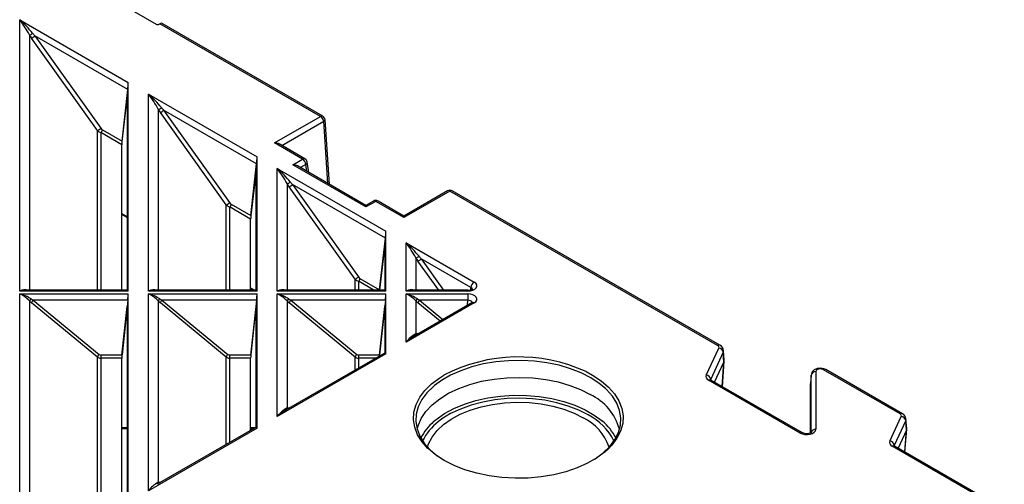
# Model space of a CAD drawing. Units: millimetres. Extents: x 10002 to 30069, y 4312 to 19162.
# Drawn here: x 18382 to 18453, y 7654 to 7688 of the extents above; entities that cross this region are included whole.
import ezdxf

# ---------------------------------------------------------------- set-up
doc = ezdxf.new("R2010")
doc.units = ezdxf.units.MM
doc.layers.add('Text', color=7, linetype='Continuous')

msp = doc.modelspace()

# ---------------------------------------------------------------- linework, layer by layer
at = {"layer": 'Text', "color": 126, "true_color": 0x008754}
for p, q in [((18388.997, 7689.157), (18391.552, 7687.682)), ((18381.651, 7687.997), (18389.531, 7683.448)), ((18381.651, 7668.29), (18381.651, 7687.997)), ((18391.787, 7687.682), (18391.83, 7687.707)), ((18403.484, 7680.979), (18391.83, 7687.707)), ((18403.651, 7680.995), (18391.994, 7687.725)), ((18382.358, 7686.895), (18382.358, 7668.351)), ((18387.301, 7679.95), (18382.512, 7686.659)), ((18389.503, 7682.922), (18382.747, 7686.822)), ((18382.747, 7686.822), (18387.536, 7680.113)), ((18389.531, 7668.29), (18389.531, 7683.448)), ((18389.459, 7682.471), (18389.077, 7679.158)), ((18389.079, 7679.182), (18389.503, 7682.922)), ((18389.473, 7682.461), (18389.459, 7682.471)), ((18389.473, 7668.351), (18389.473, 7682.461)), ((18391.002, 7682.599), (18398.883, 7678.049)), ((18391.002, 7668.29), (18391.002, 7682.599)), ((18391.709, 7681.496), (18391.709, 7668.351)), ((18396.652, 7674.552), (18391.863, 7681.261)), ((18398.854, 7677.524), (18392.098, 7681.424)), ((18392.098, 7681.424), (18396.887, 7674.715)), ((18400.145, 7679.052), (18403.484, 7680.979)), ((18403.719, 7680.595), (18400.693, 7678.848)), ((18403.774, 7679.886), (18403.719, 7680.595)), ((18403.871, 7680.023), (18403.816, 7680.732)), ((18387.301, 7668.351), (18387.301, 7679.95)), ((18389.065, 7678.92), (18387.536, 7679.802)), ((18387.536, 7679.802), (18387.536, 7668.351)), ((18387.654, 7680.005), (18389.079, 7679.182)), ((18404.031, 7676.101), (18403.774, 7679.886)), ((18404.142, 7676.037), (18403.871, 7680.023)), ((18389.065, 7668.351), (18389.065, 7678.92)), ((18402.19, 7677.871), (18400.145, 7679.052)), ((18402.357, 7677.888), (18400.479, 7678.972)), ((18398.883, 7668.29), (18398.883, 7678.049)), ((18398.43, 7673.784), (18398.854, 7677.524)), ((18401.48, 7677.461), (18402.19, 7677.871)), ((18406.789, 7674.397), (18401.48, 7677.461)), ((18406.789, 7674.51), (18401.814, 7677.382)), ((18402.425, 7677.487), (18402.028, 7677.258)), ((18402.501, 7676.985), (18402.425, 7677.487)), ((18402.632, 7676.909), (18402.52, 7677.649)), ((18398.81, 7677.072), (18398.428, 7673.76)), ((18398.824, 7677.063), (18398.81, 7677.072)), ((18398.824, 7668.351), (18398.824, 7677.063)), ((18400.353, 7677.201), (18408.234, 7672.651)), ((18400.353, 7668.29), (18400.353, 7677.201)), ((18401.06, 7676.098), (18401.06, 7668.351)), ((18406.003, 7669.154), (18401.214, 7675.863)), ((18408.205, 7672.126), (18401.45, 7676.026)), ((18401.45, 7676.026), (18406.238, 7669.317)), ((18412.715, 7675.57), (18409.543, 7673.739)), ((18412.882, 7675.554), (18409.543, 7673.626)), ((18432.321, 7664.332), (18412.882, 7675.554)), ((18432.488, 7664.348), (18413.049, 7675.57)), ((18396.652, 7668.351), (18396.652, 7674.552)), ((18396.887, 7674.404), (18396.887, 7668.351)), ((18398.416, 7673.521), (18396.887, 7674.404)), ((18397.005, 7674.607), (18398.43, 7673.784)), ((18407.332, 7674.823), (18406.789, 7674.51)), ((18407.499, 7674.807), (18406.789, 7674.397)), ((18406.789, 7674.51), (18406.789, 7674.397)), ((18409.543, 7673.626), (18407.499, 7674.807)), ((18409.543, 7673.739), (18407.665, 7674.823)), ((18389.065, 7673.927), (18389.473, 7673.691)), ((18389.065, 7673.872), (18389.473, 7673.636)), ((18409.543, 7673.626), (18409.543, 7673.739)), ((18398.416, 7668.351), (18398.416, 7673.521)), ((18408.234, 7668.29), (18408.234, 7672.651)), ((18408.161, 7671.674), (18407.779, 7668.362)), ((18407.781, 7668.386), (18408.205, 7672.126)), ((18408.175, 7671.665), (18408.161, 7671.674)), ((18408.175, 7668.351), (18408.175, 7671.665)), ((18409.704, 7671.802), (18414.651, 7668.947)), ((18409.704, 7668.29), (18409.704, 7671.802)), ((18410.411, 7670.7), (18410.411, 7668.351)), ((18412.073, 7668.351), (18410.565, 7670.464)), ((18414.415, 7668.541), (18410.801, 7670.627)), ((18410.801, 7670.627), (18412.426, 7668.351)), ((18406.003, 7668.351), (18406.003, 7669.154)), ((18406.238, 7669.005), (18406.238, 7668.351)), ((18407.372, 7668.351), (18406.238, 7669.005)), ((18406.356, 7669.208), (18407.781, 7668.386)), ((18389.531, 7668.29), (18381.651, 7668.29)), ((18381.651, 7668.082), (18389.531, 7668.082)), ((18381.651, 7648.573), (18381.651, 7668.082)), ((18389.526, 7668.351), (18382.097, 7668.351)), ((18389.531, 7652.924), (18389.531, 7668.082)), ((18398.883, 7668.29), (18391.002, 7668.29)), ((18391.002, 7668.082), (18398.883, 7668.082)), ((18391.002, 7653.773), (18391.002, 7668.082)), ((18398.877, 7668.351), (18391.448, 7668.351)), ((18398.416, 7668.529), (18398.724, 7668.351)), ((18398.416, 7668.473), (18398.628, 7668.351)), ((18398.883, 7658.323), (18398.883, 7668.082)), ((18408.234, 7668.29), (18400.353, 7668.29)), ((18400.353, 7668.082), (18408.234, 7668.082)), ((18400.353, 7659.171), (18400.353, 7668.082)), ((18408.228, 7668.351), (18400.799, 7668.351)), ((18408.234, 7663.721), (18408.234, 7668.082)), ((18414.179, 7668.29), (18409.704, 7668.29)), ((18409.704, 7668.082), (18414.179, 7668.082)), ((18409.704, 7664.57), (18409.704, 7668.082)), ((18414.179, 7668.351), (18410.15, 7668.351)), ((18414.179, 7668.351), (18414.179, 7668.29)), ((18414.179, 7668.082), (18414.179, 7667.62)), ((18414.411, 7668.387), (18414.415, 7668.541)), ((18382.358, 7667.569), (18382.358, 7648.634)), ((18387.301, 7663.494), (18382.512, 7667.429)), ((18389.503, 7667.62), (18382.63, 7667.62)), ((18382.63, 7667.62), (18387.418, 7663.686)), ((18389.503, 7667.62), (18389.079, 7663.646)), ((18391.709, 7667.569), (18391.709, 7654.397)), ((18396.652, 7663.494), (18391.863, 7667.429)), ((18398.854, 7667.62), (18391.981, 7667.62)), ((18391.981, 7667.62), (18396.769, 7663.686)), ((18398.854, 7667.62), (18398.43, 7663.646)), ((18401.06, 7667.569), (18401.06, 7659.796)), ((18406.003, 7663.494), (18401.214, 7667.429)), ((18408.205, 7667.62), (18401.332, 7667.62)), ((18401.332, 7667.62), (18406.121, 7663.686)), ((18408.205, 7667.62), (18407.781, 7663.646)), ((18414.651, 7667.425), (18409.704, 7664.57)), ((18414.484, 7667.442), (18410.337, 7665.048)), ((18410.411, 7667.569), (18410.411, 7665.194)), ((18412.173, 7666.108), (18410.565, 7667.429)), ((18414.179, 7667.62), (18410.683, 7667.62)), ((18410.683, 7667.62), (18412.379, 7666.227)), ((18414.17, 7667.261), (18414.179, 7667.62)), ((18389.077, 7663.621), (18389.459, 7667.163)), ((18389.473, 7667.163), (18389.459, 7667.163)), ((18389.473, 7653.003), (18389.473, 7667.201)), ((18398.428, 7663.621), (18398.81, 7667.163)), ((18398.824, 7667.163), (18398.81, 7667.163)), ((18398.824, 7658.402), (18398.824, 7667.201)), ((18407.779, 7663.621), (18408.161, 7667.163)), ((18408.175, 7667.163), (18408.161, 7667.163)), ((18408.175, 7663.8), (18408.175, 7667.201)), ((18387.536, 7663.646), (18389.079, 7663.646)), ((18387.536, 7663.646), (18387.536, 7663.414)), ((18396.887, 7663.646), (18398.43, 7663.646)), ((18396.887, 7663.646), (18396.887, 7663.414)), ((18408.234, 7663.721), (18400.353, 7659.171)), ((18408.225, 7663.829), (18400.986, 7659.65)), ((18406.238, 7663.646), (18407.781, 7663.646)), ((18406.238, 7663.646), (18406.238, 7663.414)), ((18431.497, 7662.183), (18432.408, 7664.145)), ((18432.729, 7663.84), (18431.819, 7661.878)), ((18432.773, 7663.121), (18432.729, 7663.84)), ((18432.796, 7663.234), (18432.743, 7663.955)), ((18387.301, 7651.749), (18387.301, 7663.494)), ((18387.536, 7663.414), (18387.536, 7651.885)), ((18389.065, 7663.414), (18387.536, 7663.414)), ((18389.065, 7652.768), (18389.065, 7663.414)), ((18396.652, 7657.147), (18396.652, 7663.494)), ((18396.887, 7663.414), (18396.887, 7657.284)), ((18398.416, 7663.414), (18396.887, 7663.414)), ((18398.416, 7658.166), (18398.416, 7663.414)), ((18406.003, 7662.546), (18406.003, 7663.494)), ((18406.238, 7663.414), (18406.238, 7662.682)), ((18407.507, 7663.414), (18406.238, 7663.414)), ((18432.102, 7661.675), (18432.773, 7663.121)), ((18432.658, 7661.354), (18432.773, 7663.121)), ((18432.674, 7661.344), (18432.796, 7663.206)), ((18422.77, 7662.435), (18423.231, 7662.189)), ((18439.448, 7662.436), (18439.448, 7658.249)), ((18445.569, 7659.367), (18440.016, 7662.572)), ((18445.736, 7659.383), (18440.183, 7662.589)), ((18438.312, 7657.977), (18431.669, 7661.812)), ((18431.819, 7661.878), (18431.822, 7661.838)), ((18438.479, 7657.994), (18431.836, 7661.828)), ((18439.115, 7662.181), (18439.063, 7661.557)), ((18439.063, 7657.981), (18439.063, 7661.557)), ((18439.116, 7662.202), (18439.064, 7661.576)), ((18439.115, 7657.993), (18439.115, 7662.181)), ((18422.927, 7659.292), (18422.823, 7659.351)), ((18444.823, 7657.387), (18445.655, 7659.181)), ((18445.977, 7658.876), (18445.144, 7657.082)), ((18446.035, 7658.188), (18445.977, 7658.876)), ((18446.057, 7658.306), (18445.989, 7659.001)), ((18389.065, 7658.369), (18389.473, 7658.369)), ((18389.065, 7658.3), (18389.473, 7658.3)), ((18398.883, 7658.323), (18391.002, 7653.773)), ((18398.874, 7658.43), (18391.635, 7654.251)), ((18398.416, 7658.369), (18398.768, 7658.369)), ((18398.416, 7658.3), (18398.648, 7658.3)), ((18446.035, 7658.188), (18445.427, 7656.878)), ((18445.904, 7656.603), (18446.035, 7658.188)), ((18445.919, 7656.595), (18446.057, 7658.269)), ((18452.966, 7652.413), (18444.996, 7657.015)), ((18445.144, 7657.082), (18445.146, 7657.042)), ((18453.133, 7652.43), (18445.162, 7657.031))]:
    msp.add_line(p, q, dxfattribs=at)
at = {"layer": 'Text', "color": 126, "true_color": 0x008754, "flags": 128}
for points in [[(18414.521, 7667.467), (18414.521, 7667.469), (18414.492, 7667.447), (18414.484, 7667.442)], [(18423.114, 7661.99), (18422.412, 7662.347), (18421.639, 7662.65), (18420.806, 7662.895), (18419.927, 7663.078), (18419.014, 7663.196), (18418.084, 7663.246), (18417.149, 7663.229), (18416.226, 7663.145), (18415.328, 7662.994), (18414.47, 7662.78), (18413.666, 7662.505), (18412.927, 7662.175), (18412.266, 7661.793), (18411.766, 7661.427)], [(18440.183, 7662.589), (18440.042, 7662.651), (18439.798, 7662.69), (18439.542, 7662.658), (18439.328, 7662.557), (18439.193, 7662.419), (18439.124, 7662.257), (18439.115, 7662.164)], [(18411.286, 7656.859), (18410.865, 7657.338), (18410.541, 7657.857), (18410.333, 7658.395), (18410.243, 7658.944), (18410.273, 7659.496), (18410.423, 7660.041), (18410.689, 7660.571), (18411.069, 7661.077), (18411.555, 7661.552), (18412.141, 7661.988), (18412.444, 7662.175)], [(18410.506, 7658.247), (18410.572, 7658.503), (18410.797, 7659.034), (18411.139, 7659.545), (18411.59, 7660.025), (18412.145, 7660.469), (18412.793, 7660.868), (18413.524, 7661.216), (18414.326, 7661.506), (18415.186, 7661.736), (18416.09, 7661.9), (18417.022, 7661.996), (18417.968, 7662.022), (18418.913, 7661.978), (18419.84, 7661.865), (18420.734, 7661.685), (18421.581, 7661.439), (18422.366, 7661.134), (18423.078, 7660.773)], [(18424.179, 7661.213), (18423.732, 7661.585), (18423.114, 7661.99)], [(18423.231, 7662.189), (18423.864, 7661.775), (18424.401, 7661.319), (18424.835, 7660.827), (18425.158, 7660.308), (18425.367, 7659.77), (18425.457, 7659.22), (18425.427, 7658.669), (18425.277, 7658.124), (18425.011, 7657.594), (18424.631, 7657.088), (18424.37, 7656.816)], [(18431.836, 7661.828), (18431.804, 7661.851), (18431.799, 7661.856)], [(18411.766, 7661.427), (18411.693, 7661.367), (18411.217, 7660.902), (18410.846, 7660.407), (18410.585, 7659.889), (18410.439, 7659.356), (18410.409, 7658.816), (18410.497, 7658.279), (18410.701, 7657.752), (18411.018, 7657.244), (18411.442, 7656.764), (18411.968, 7656.317), (18411.993, 7656.299)], [(18423.33, 7656.043), (18423.434, 7656.109), (18424.007, 7656.536), (18424.483, 7657), (18424.854, 7657.495), (18425.115, 7658.014), (18425.261, 7658.547), (18425.29, 7659.086), (18425.202, 7659.623), (18424.998, 7660.15), (18424.682, 7660.658), (18424.257, 7661.139), (18424.179, 7661.213)], [(18411.262, 7656.95), (18411.34, 7657.19), (18411.59, 7657.684), (18411.951, 7658.154), (18412.417, 7658.591), (18412.981, 7658.99), (18413.631, 7659.341), (18414.357, 7659.639), (18415.145, 7659.878), (18415.981, 7660.055), (18416.851, 7660.166), (18417.739, 7660.209), (18418.628, 7660.183), (18419.504, 7660.089), (18420.35, 7659.928), (18421.151, 7659.704), (18421.894, 7659.42), (18422.564, 7659.082)], [(18411.703, 7658.807), (18411.893, 7658.967), (18412.492, 7659.386), (18413.178, 7659.758), (18413.942, 7660.076), (18414.769, 7660.335), (18415.647, 7660.531), (18416.561, 7660.66), (18417.497, 7660.721), (18418.438, 7660.713), (18419.37, 7660.634), (18420.276, 7660.488), (18421.143, 7660.276), (18421.956, 7660.002), (18422.701, 7659.67), (18423.367, 7659.286), (18423.942, 7658.856), (18423.961, 7658.839)], [(18422.823, 7659.351), (18422.236, 7659.642), (18421.473, 7659.939), (18420.651, 7660.177), (18419.782, 7660.353), (18418.882, 7660.463), (18417.965, 7660.505), (18417.046, 7660.48), (18416.14, 7660.386), (18415.263, 7660.227), (18414.427, 7660.004), (18413.648, 7659.722), (18412.938, 7659.384), (18412.309, 7658.997), (18412.039, 7658.796)], [(18439.123, 7658.017), (18439.124, 7658.02), (18439.099, 7658), (18439.04, 7657.969), (18438.948, 7657.941), (18438.828, 7657.925), (18438.695, 7657.93), (18438.571, 7657.955), (18438.49, 7657.987), (18438.479, 7657.994)], [(18424.37, 7656.816), (18424.145, 7656.613), (18423.559, 7656.177), (18422.883, 7655.787), (18422.128, 7655.449), (18421.305, 7655.168), (18420.428, 7654.949), (18419.51, 7654.795), (18418.566, 7654.708), (18417.611, 7654.691), (18416.659, 7654.743), (18415.727, 7654.863), (18414.827, 7655.05), (18413.976, 7655.301), (18413.185, 7655.611), (18412.468, 7655.976), (18411.836, 7656.39), (18411.299, 7656.846), (18411.286, 7656.859)], [(18445.162, 7657.031), (18445.13, 7657.054), (18445.124, 7657.059)]]:
    msp.add_lwpolyline(points, dxfattribs=at)
at = {"layer": 'Text', "color": 126, "true_color": 0x008754}
for centre, radius, start, end in [((18375.022, 7682.968), 8.321, 28.15773, 37.18681), ((18376.248, 7681.921), 8.131, 38.76926, 48.3585), ((18382.298, 7687.294), 0.404, 278.51865, 315.74783), ((18382.173, 7687.4), 0.815, 294.5526, 314.80441), ((18384.373, 7677.57), 8.321, 28.15773, 37.18681), ((18385.599, 7676.522), 8.131, 38.76926, 48.3585), ((18391.649, 7681.896), 0.404, 278.51865, 315.74783), ((18391.524, 7682.002), 0.815, 294.5526, 314.80441), ((18403.581, 7680.852), 0.16, 64.07945, 127.23101), ((18403.204, 7680.544), 0.518, 5.689, 57.19914), ((18403.484, 7680.707), 0.333, 4.41027, 60.00269), ((18386.962, 7680.692), 0.815, 294.5526, 314.80441), ((18403.658, 7680.741), 0.158, 292.48362, 356.79801), ((18387.398, 7680.018), 0.256, 302.62937, 357.08194), ((18402.287, 7677.737), 0.166, 65.32864, 125.98182), ((18401.909, 7677.436), 0.518, 5.689, 57.19914), ((18402.19, 7677.599), 0.333, 8.61629, 60.00269), ((18402.342, 7677.644), 0.177, 297.71038, 1.56458), ((18393.724, 7672.172), 8.321, 28.15773, 37.18681), ((18394.95, 7671.124), 8.131, 38.76926, 48.3585), ((18401, 7676.498), 0.404, 278.51865, 315.74783), ((18400.875, 7676.604), 0.815, 294.5526, 314.80441), ((18412.882, 7675.281), 0.333, 60.00269, 119.99731), ((18412.785, 7675.419), 0.166, 54.01818, 114.67136), ((18412.979, 7675.421), 0.164, 65.03381, 126.27665), ((18396.313, 7675.293), 0.815, 294.5526, 314.80441), ((18396.749, 7674.62), 0.256, 302.62937, 357.08194), ((18407.499, 7674.534), 0.333, 60.00269, 119.99731), ((18407.401, 7674.672), 0.166, 54.01818, 114.67136), ((18407.595, 7674.677), 0.161, 64.41317, 126.89728), ((18403.075, 7666.773), 8.321, 28.15773, 37.18681), ((18404.301, 7665.726), 8.131, 38.76926, 48.3585), ((18410.351, 7671.1), 0.404, 278.51865, 315.74783), ((18410.226, 7671.206), 0.815, 294.5526, 314.80441), ((18405.664, 7669.895), 0.815, 294.5526, 314.80441), ((18406.1, 7669.221), 0.256, 302.62937, 357.08194), ((18414.927, 7668.515), 0.513, 122.62937, 177.08194), ((18382.039, 7667.54), 0.845, 73.83875, 117.36729), ((18382.041, 7666.827), 1.514, 87.86845, 104.92213), ((18380.728, 7666.066), 2.217, 42.68076, 65.40269), ((18380.993, 7665.503), 2.662, 56.15742, 75.69781), ((18391.39, 7667.54), 0.845, 73.83875, 117.36729), ((18391.392, 7666.827), 1.514, 87.86845, 104.92213), ((18390.079, 7666.066), 2.217, 42.68076, 65.40269), ((18390.344, 7665.503), 2.662, 56.15742, 75.69781), ((18400.741, 7667.54), 0.845, 73.83875, 117.36729), ((18400.743, 7666.827), 1.514, 87.86845, 104.92213), ((18399.43, 7666.066), 2.217, 42.68076, 65.40269), ((18399.695, 7665.503), 2.662, 56.15742, 75.69781), ((18410.092, 7667.54), 0.845, 73.83875, 117.36729), ((18410.094, 7666.827), 1.514, 87.86845, 104.92213), ((18408.781, 7666.066), 2.217, 42.68076, 65.40269), ((18409.046, 7665.503), 2.662, 56.15742, 75.69781), ((18414.159, 7669.092), 0.741, 271.54358, 299.19072), ((18382.793, 7667.334), 0.495, 129.92993, 151.63609), ((18382.816, 7667.373), 0.309, 127.04203, 169.67494), ((18392.144, 7667.334), 0.495, 129.92993, 151.63609), ((18392.167, 7667.373), 0.309, 127.04203, 169.67494), ((18401.495, 7667.334), 0.495, 129.92993, 151.63609), ((18401.518, 7667.373), 0.309, 127.04203, 169.67494), ((18410.847, 7667.334), 0.495, 129.92993, 151.63609), ((18410.869, 7667.373), 0.309, 127.04203, 169.67494), ((18414.553, 7667.293), 0.164, 53.73571, 114.95383), ((18411.341, 7663.428), 1.995, 117.76806, 145.1129), ((18410.539, 7665.272), 0.15, 211.16336, 248.08655), ((18411.913, 7662.303), 3.165, 119.85788, 134.26478), ((18432.418, 7664.204), 0.16, 64.07483, 127.23563), ((18387.605, 7663.439), 0.309, 127.04203, 169.67494), ((18396.956, 7663.439), 0.309, 127.04203, 169.67494), ((18406.307, 7663.439), 0.309, 127.04203, 169.67494), ((18432.367, 7663.78), 0.368, 9.39612, 83.54719), ((18432.288, 7663.938), 0.456, 2.08332, 63.95603), ((18417.872, 7651.754), 11.75, 65.36456, 117.51474), ((18439.423, 7662.125), 0.312, 85.31383, 169.74369), ((18440.113, 7662.444), 0.161, 64.30535, 127.00511), ((18431.456, 7661.818), 0.368, 9.39612, 83.54719), ((18431.766, 7661.683), 0.161, 64.30535, 127.00511), ((18421.376, 7657.197), 3.959, 15.37396, 64.54426), ((18401.99, 7658.03), 1.995, 117.76806, 145.1129), ((18402.562, 7656.905), 3.165, 119.85788, 134.26478), ((18401.188, 7659.873), 0.15, 211.16336, 248.08655), ((18445.666, 7659.238), 0.161, 64.30067, 127.00979), ((18445.54, 7658.979), 0.449, 2.83898, 64.2182), ((18414.189, 7655.898), 3.827, 130.52582, 153.25902), ((18414.343, 7655.75), 3.819, 127.09859, 154.27167), ((18420.951, 7655.775), 3.679, 18.62775, 64.00568), ((18420.95, 7655.459), 4.312, 26.86136, 62.71559), ((18421.547, 7655.93), 3.78, 26.5616, 50.31402), ((18445.614, 7658.816), 0.368, 9.39612, 83.54719), ((18438.409, 7657.848), 0.161, 64.36905, 126.94141), ((18439.423, 7657.938), 0.312, 85.31383, 169.74369), ((18444.781, 7657.022), 0.368, 9.39612, 83.54719), ((18445.093, 7656.887), 0.16, 64.07945, 127.23101), ((18392.638, 7652.632), 1.995, 117.76806, 145.1129), ((18391.837, 7654.475), 0.15, 211.16336, 248.08655)]:
    msp.add_arc(centre, radius, start, end, dxfattribs=at)
for centre, major_axis, ratio, start_param, end_param in [((18391.669, 7687.75), (0.167, 0), 0.577991, 3.9276, 5.497178), ((18391.822, 7687.439), (0.175, 0.284), 0.556894, 0.016279, 0.801596), ((18382.516, 7687.061), (-0.462, 0.8), 0.239132, 1.64133, 1.954728), ((18382.634, 7687.157), (-0.504, 0.651), 0.153338, 1.675824, 1.989222), ((18389.502, 7683.192), (0.02, 0.373), 0.056826, 3.906944, 5.469014), ((18389.459, 7682.333), (0.01, 0.187), 0.056826, 5.469014, 7.031083), ((18391.985, 7681.759), (-0.504, 0.651), 0.153338, 1.675824, 1.989222), ((18391.867, 7681.663), (-0.462, 0.8), 0.239132, 1.64133, 1.954728), ((18387.654, 7680.142), (-0.148, 0.149), 0.520267, 1.269283, 2.054682), ((18387.536, 7680.075), (0.303, -0.201), 0.688392, 4.355081, 5.140479), ((18403.539, 7679.998), (0.332, 0.024), 0.524768, 5.457795, 6.285548), ((18389.079, 7679.047), (0.01, 0.187), 0.056826, 0.935003, 2.327421), ((18389.079, 7679.047), (0.01, 0.187), 0.056826, 0.765351, 0.935003), ((18400.145, 7678.779), (0.471, 0), 0.577382, 0.785479, 1.570796), ((18398.853, 7677.794), (0.02, 0.373), 0.056826, 3.906944, 5.469014), ((18401.48, 7677.189), (0.471, 0), 0.577382, 0.785479, 1.570796), ((18398.81, 7676.935), (0.01, 0.187), 0.056826, 5.469014, 7.031083), ((18401.218, 7676.265), (-0.462, 0.8), 0.239132, 1.64133, 1.954728), ((18401.336, 7676.361), (-0.504, 0.651), 0.153338, 1.675824, 1.989222), ((18396.887, 7674.677), (0.303, -0.201), 0.688392, 4.355081, 5.140479), ((18397.005, 7674.744), (-0.148, 0.149), 0.520267, 1.269283, 2.054682), ((18398.431, 7673.649), (0.01, 0.187), 0.056826, 0.935003, 2.327421), ((18398.431, 7673.649), (0.01, 0.187), 0.056826, 0.765351, 0.935003), ((18408.204, 7672.396), (0.02, 0.373), 0.056826, 3.906944, 5.469014), ((18408.161, 7671.537), (0.01, 0.187), 0.056826, 5.469014, 7.031083), ((18410.687, 7670.963), (-0.504, 0.651), 0.153338, 1.675824, 1.989222), ((18410.569, 7670.866), (-0.462, 0.8), 0.239132, 1.64133, 1.954728), ((18406.238, 7669.279), (0.303, -0.201), 0.688392, 4.355081, 5.140479), ((18406.356, 7669.346), (-0.148, 0.149), 0.520267, 1.269283, 2.054682), ((18414.179, 7668.675), (0.667, 0), 0.577182, 4.712665, 7.068675), ((18389.502, 7667.81), (0.024, 0.333), 0.050249, 4.109311, 5.671381), ((18389.502, 7668.018), (0.024, 0.333), 0.050249, 5.671381, 6.286784), ((18398.853, 7667.81), (0.024, 0.333), 0.050249, 4.109311, 5.671381), ((18398.853, 7668.018), (0.024, 0.333), 0.050249, 5.671381, 6.286784), ((18407.782, 7668.251), (0.01, 0.187), 0.056826, 0.765351, 0.935003), ((18408.204, 7667.81), (0.024, 0.333), 0.050249, 4.109311, 5.671381), ((18408.204, 7668.018), (0.024, 0.333), 0.050249, 5.671381, 6.286784), ((18414.179, 7667.697), (0.667, 0), 0.577182, 5.497695, 7.853706), ((18414.179, 7668.403), (0.334, 0.008), 0.569615, 6.249603, 7.054539), ((18382.516, 7667.714), (0.477, -0.477), 0.317795, 4.697966, 5.011364), ((18382.634, 7667.81), (0.492, -0.302), 0.288638, 4.565216, 4.878614), ((18389.459, 7667.065), (0.012, 0.167), 0.050249, 5.671381, 7.233451), ((18391.867, 7667.714), (0.477, -0.477), 0.317795, 4.697966, 5.011364), ((18391.985, 7667.81), (0.492, -0.302), 0.288638, 4.565216, 4.878614), ((18398.81, 7667.065), (0.012, 0.167), 0.050249, 5.671381, 7.233451), ((18401.218, 7667.714), (0.477, -0.477), 0.317795, 4.697966, 5.011364), ((18401.336, 7667.81), (0.492, -0.302), 0.288638, 4.565216, 4.878614), ((18408.161, 7667.065), (0.012, 0.167), 0.050249, 5.671381, 7.233451), ((18410.569, 7667.714), (-0.477, 0.477), 0.317795, 1.556373, 1.869771), ((18410.687, 7667.81), (0.492, -0.302), 0.288638, 4.565216, 4.878614), ((18414.179, 7667.425), (0.334, 0.009), 0.583812, 0.187536, 1.55492), ((18410.569, 7664.769), (0.462, -0.267), 0.717318, 1.972181, 2.285579), ((18387.536, 7663.782), (0.167, 0), 0.821579, 3.926991, 4.712389), ((18389.079, 7663.55), (0.012, 0.167), 0.050249, 0.967719, 1.13737), ((18396.887, 7663.782), (0.167, 0), 0.821579, 3.926991, 4.712389), ((18398.431, 7663.55), (0.012, 0.167), 0.050249, 0.967719, 1.13737), ((18406.238, 7663.782), (0.167, 0), 0.821579, 3.926991, 4.712389), ((18407.782, 7663.55), (0.012, 0.167), 0.050249, 0.967719, 1.13737), ((18408.204, 7663.432), (0.021, 0.397), 0.050217, 5.530551, 6.315868), ((18432.086, 7664.196), (0.334, -0.001), 0.577081, 6.022758, 7.070671), ((18432.086, 7663.923), (0.667, 0.02), 0.558967, 6.003437, 6.307816), ((18387.536, 7663.687), (0.333, 0), 0.81906, 3.926991, 4.712389), ((18389.079, 7663.55), (0.012, 0.167), 0.050249, 1.13737, 2.529788), ((18396.887, 7663.687), (0.333, 0), 0.81906, 3.926991, 4.712389), ((18398.431, 7663.55), (0.012, 0.167), 0.050249, 1.13737, 2.529788), ((18406.238, 7663.687), (0.333, 0), 0.81906, 3.926991, 4.712389), ((18407.782, 7663.55), (0.012, 0.167), 0.050249, 1.13737, 1.465582), ((18432.128, 7663.222), (0.668, -0.001), 0.577081, 6.022758, 6.319604), ((18439.782, 7662.435), (0.334, -0.003), 0.582412, 0.798934, 3.146171), ((18432.143, 7662.084), (0.668, 0.001), 0.576044, 2.879631, 3.924675), ((18432.143, 7661.812), (0.335, -0.026), 0.556618, 2.921872, 3.229268), ((18401.218, 7659.371), (0.462, -0.267), 0.717318, 1.972181, 2.285579), ((18445.332, 7659.231), (0.334, 0), 0.576044, 6.021223, 7.066268), ((18445.332, 7658.958), (0.666, 0.028), 0.584046, 5.997825, 6.315413), ((18398.853, 7658.034), (0.021, 0.397), 0.050217, 5.530551, 6.315868), ((18438.78, 7658.252), (0.668, -0.005), 0.582412, 3.940527, 6.287763), ((18445.389, 7658.287), (0.668, 0.001), 0.576044, 6.021223, 6.331282), ((18445.467, 7657.287), (0.668, -0.001), 0.577081, 2.881165, 3.929078), ((18445.467, 7657.015), (0.334, -0.024), 0.610261, 2.926904, 3.219925), ((18391.867, 7653.972), (0.462, -0.267), 0.717318, 1.972181, 2.285579)]:
    msp.add_ellipse(centre, major_axis=major_axis, ratio=ratio, start_param=start_param, end_param=end_param, dxfattribs=at)

doc.saveas('drawing.dxf')
